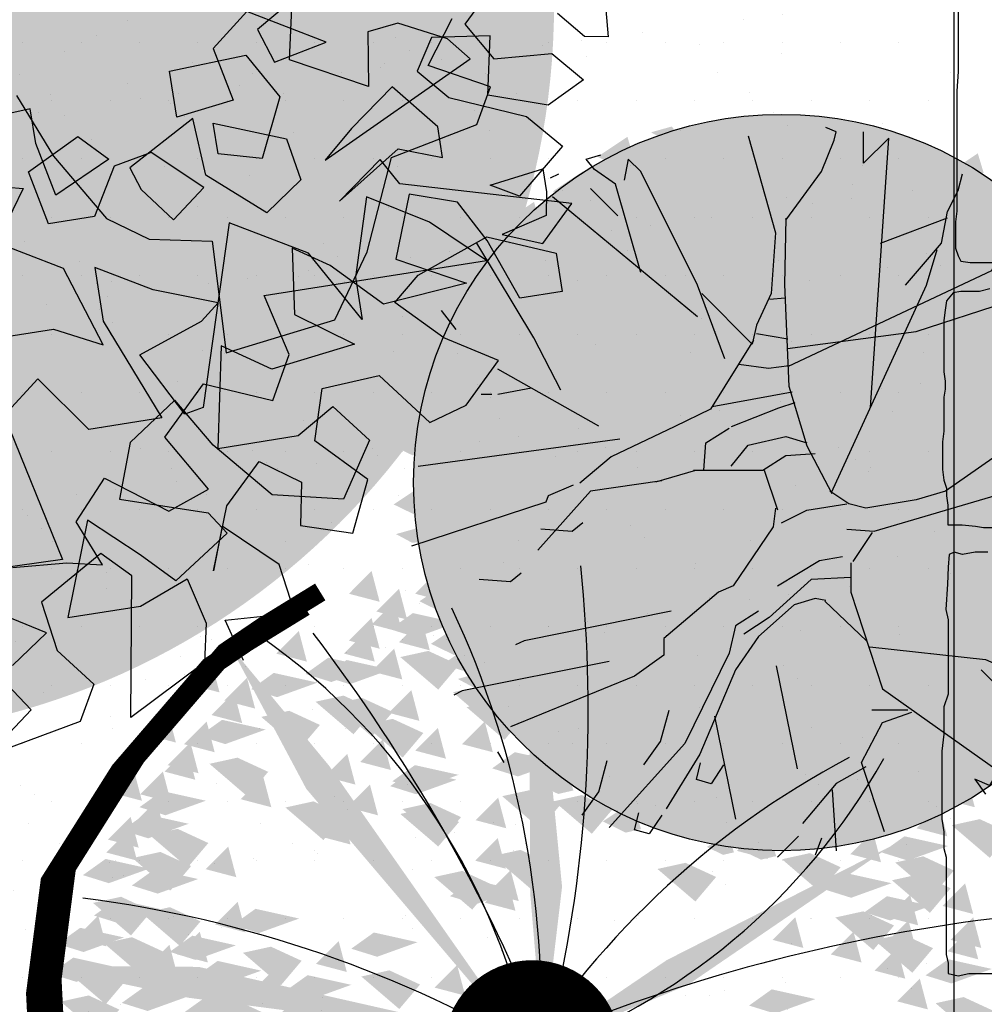
# Model space of a CAD drawing. Units: millimetres. Extents: x 51 to 199, y -99 to 14.
# Drawn here: x 60 to 62, y -74 to -71 of the extents above; entities that cross this region are included whole.
import ezdxf

# ---------------------------------------------------------------- set-up
doc = ezdxf.new("R2010")
doc.units = ezdxf.units.MM
doc.header["$LTSCALE"] = 0.05
doc.layers.get('0').update_dxf_attribs({"lineweight": 15})
for name, color, linetype in [('H_stone', 8, 'Continuous'), ('TREE', 2, 'Continuous'), ('TREES', 81, 'Continuous'), ('TREES1', 128, 'Continuous'), ('TREES2', 50, 'Continuous'), ('TREES3', 85, 'Continuous'), ('YPOMN', 7, 'Continuous')]:
    doc.layers.add(name, color=color, linetype=linetype)
doc.layers.add('S-MARBLE', color=30, linetype='Continuous', lineweight=25)
doc.layers.add('V-GRASS', color=55, linetype='Continuous', lineweight=5)
doc.styles.get("Standard").update_dxf_attribs({"font": 'ARIALUNI.TTF'})

# ---------------------------------------------------------------- blocks, each defined once
blk = doc.blocks.new('TTR19C')
at = {"color": 86, "const_width": 0.0669}
for points in [[(-0.7475, 1.5685), (-0.9442, 1.4478), (-1.0694, 1.3629), (-1.3735, 1.0098), (-1.6104, 0.6343), (-1.6596, 0.2543), (-1.6283, -0.367), (-1.2438, -1.1627), (-1.0828, -1.3281), (-0.6939, -1.565), (0.2585, -1.6767), (0.652, -1.6499), (1.0723, -1.413), (1.3584, -1.1761), (1.5373, -0.7559)], [(-0.8012, 1.5194), (-0.9979, 1.3987), (-1.1231, 1.3137), (-1.4271, 0.9606), (-1.6641, 0.5851), (-1.7133, 0.2052), (-1.682, -0.4162), (-1.2975, -1.2118), (-1.1365, -1.3772), (-0.7475, -1.6142), (0.2049, -1.7259), (0.5983, -1.6991), (1.0186, -1.4622), (1.3048, -1.2253), (1.4836, -0.8051)]]:
    blk.add_lwpolyline(points, dxfattribs=at)
at = {"color": 86, "const_width": 0.301}
blk.add_lwpolyline([(-0.1781, 0.0174, 1), (0.1228, 0.0174, 1)], format="xyb", close=True, dxfattribs=at)
at = {"color": 0}
for centre, radius, start, end in [((-4.3994, 1.1733), 4.5623, 326.3559, 6.0833), ((-3.2187, 0.1482), 3.2222, 327.1227, 25.0685), ((-2.2422, -0.428), 2.2524, 11.0577, 54.64), ((-5.4116, -2.1192), 5.8411, 6.06942, 37.40008), ((2.4371, -1.6174), 2.9681, 117.8898, 179.5622), ((-0.7736, 2.0949), 2.2266, 248.9061, 330.6261), ((-2.0637, -3.489), 4.0502, 35.7288, 82.7698), ((2.2496, -5.3385), 5.8411, 97.01413, 128.34479)]:
    blk.add_arc(centre, radius, start, end, dxfattribs=at)
at = {"color": 86}
for points in [[(0.0097, 0.0243), (-0.0343, 0.5462), (0.074, 0.5673), (-0.0387, 1.7261)], [(0.1275, 1.5352), (0.2045, 1.5901), (0.2154, 1.5077), (0.3528, 1.5571)], [(-0.2625, 1.4858), (-0.1856, 1.5407), (-0.1746, 1.4583), (-0.0373, 1.5077)], [(-0.2283, 1.3913), (-0.1331, 1.4122), (-0.0994, 1.2808), (-0.0289, 1.3641)], [(-0.3311, 1.3224), (-0.2542, 1.3773), (-0.2432, 1.2949), (-0.1058, 1.3443)], [(0.0711, 1.3277), (0.148, 1.3826), (0.159, 1.3003), (0.2964, 1.3497)], [(-0.7976, 1.2902), (-0.7207, 1.3451), (-0.7097, 1.2627), (-0.5724, 1.3122)], [(0.5024, 1.3309), (0.5975, 1.3518), (0.6312, 1.2204), (0.7018, 1.3037)], [(0.6892, 1.3145), (0.7843, 1.3353), (0.818, 1.2039), (0.8885, 1.2873)], [(0.3538, 1.1957), (0.4307, 1.2726), (0.4582, 1.1683)], [(0.4872, 1.2055), (0.5641, 1.2824), (0.5915, 1.178)], [(-0.2968, 1.2279), (-0.2017, 1.2488), (-0.168, 1.1174), (-0.0975, 1.2007)], [(-0.0484, 1.1903), (0.0285, 1.2672), (0.056, 1.1629)], [(0.1053, 1.2333), (0.2005, 1.2542), (0.2342, 1.1228), (0.3047, 1.2061)], [(-0.7634, 1.1958), (-0.6682, 1.2167), (-0.6345, 1.0852), (-0.564, 1.1686)], [(-0.5149, 1.1582), (-0.438, 1.2351), (-0.4105, 1.1307)], [(-0.2502, 1.1772), (-0.1551, 1.1981), (-0.1214, 1.0666), (-0.0509, 1.15)], [(0.2427, 1.1401), (0.3196, 1.195), (0.3306, 1.1126), (0.468, 1.162)], [(0.5641, 1.1011), (0.641, 1.178), (0.6684, 1.0737)], [(-0.2655, 1.0517), (-0.1886, 1.1286), (-0.1611, 1.0243)], [(0.5254, 1.0081), (0.6023, 1.085), (0.6298, 0.9806)], [(0.7166, 1.0728), (0.8118, 1.0937), (0.8455, 0.9623), (0.916, 1.0456)], [(0.2769, 1.0457), (0.3721, 1.0665), (0.4058, 0.9351), (0.4763, 1.0185)], [(0.0121, 0.9524), (0.089, 1.0074), (0.1, 0.925), (0.2374, 0.9744)], [(0.3211, 0.985), (0.4163, 1.0059), (0.4499, 0.8744), (0.5205, 0.9578)], [(-0.5027, 0.9256), (-0.4258, 0.9805), (-0.4148, 0.8982), (-0.2774, 0.9476)], [(0.5134, 0.8861), (0.6085, 0.907), (0.6422, 0.7756), (0.7127, 0.8589)], [(-0.22, 0.7936), (-0.1431, 0.8705), (-0.1156, 0.7662)], [(0.0464, 0.858), (0.1415, 0.8789), (0.1752, 0.7475), (0.2457, 0.8308)], [(0.2948, 0.8204), (0.3717, 0.8973), (0.3992, 0.793)], [(-0.4684, 0.8312), (-0.3733, 0.8521), (-0.3396, 0.7207), (-0.2691, 0.804)], [(-1.4197, 0.7594), (-1.3427, 0.8143), (-1.3318, 0.732), (-1.1944, 0.7814)], [(-1.137, 0.6274), (-1.06, 0.7043), (-1.0326, 0.6)], [(-0.0042, 0.0239), (0.429, 0.3182), (0.5005, 0.2341), (1.1904, 0.7051)], [(-1.3854, 0.665), (-1.2903, 0.6859), (-1.2566, 0.5545), (-1.186, 0.6378)], [(-1.3875, 0.5718), (-1.3106, 0.6267), (-1.2996, 0.5443), (-1.1622, 0.5938)], [(1.1007, 0.4807), (1.1776, 0.5356), (1.1886, 0.4532), (1.326, 0.5026)], [(-1.5193, 0.5127), (-1.4241, 0.5336), (-1.3904, 0.4022), (-1.3199, 0.4855)], [(-1.5162, 0.4699), (-1.4393, 0.5248), (-1.4283, 0.4425), (-1.2909, 0.4919)], [(-1.1048, 0.4398), (-1.0279, 0.5167), (-1.0004, 0.4123)], [(-1.5784, 0.3927), (-1.5015, 0.4696), (-1.474, 0.3653)], [(-1.3533, 0.4774), (-1.2581, 0.4983), (-1.2244, 0.3668), (-1.1539, 0.4502)], [(-1.0443, 0.4378), (-0.9674, 0.4927), (-0.9564, 0.4103), (-0.819, 0.4597)], [(-1.6395, 0.3734), (-1.5626, 0.4283), (-1.5516, 0.346), (-1.4143, 0.3954)], [(-1.2588, 0.3466), (-1.1819, 0.4015), (-1.1709, 0.3192), (-1.0335, 0.3686)], [(-1.2335, 0.3379), (-1.1566, 0.4148), (-1.1291, 0.3105)], [(-0.6421, 0.3573), (-0.5652, 0.4123), (-0.5542, 0.3299), (-0.4169, 0.3793)], [(1.1349, 0.3862), (1.2301, 0.4071), (1.2638, 0.2757), (1.3343, 0.359)], [(1.3834, 0.3486), (1.4603, 0.4255), (1.4878, 0.3212)], [(-1.482, 0.3755), (-1.3868, 0.3964), (-1.3531, 0.265), (-1.2826, 0.3483)], [(-1.3367, 0.2939), (-1.2598, 0.3708), (-1.2323, 0.2664)], [(-0.7616, 0.3058), (-0.6847, 0.3826), (-0.6572, 0.2783)], [(-1.0101, 0.3434), (-0.9149, 0.3642), (-0.8812, 0.2328), (-0.8107, 0.3162)], [(-1.6634, 0.2721), (-1.5865, 0.3271), (-1.5755, 0.2447), (-1.4381, 0.2941)], [(-1.3568, 0.2414), (-1.2799, 0.3183), (-1.2524, 0.214)], [(-1.173, 0.2608), (-1.0961, 0.3158), (-1.0851, 0.2334), (-0.9477, 0.2828)], [(-0.3594, 0.2253), (-0.2825, 0.3022), (-0.255, 0.1979)], [(1.3087, 0.2666), (1.3856, 0.3216), (1.3966, 0.2392), (1.5339, 0.2886)], [(-1.6053, 0.279), (-1.5101, 0.2999), (-1.4764, 0.1685), (-1.4059, 0.2518)], [(-1.2246, 0.2522), (-1.1294, 0.2731), (-1.0957, 0.1417), (-1.0252, 0.225)], [(-0.9761, 0.2146), (-0.8992, 0.2915), (-0.8717, 0.1872)], [(-0.8673, 0.2126), (-0.7904, 0.2675), (-0.7794, 0.1851), (-0.6421, 0.2346)], [(-0.6079, 0.2629), (-0.5127, 0.2838), (-0.479, 0.1524), (-0.4085, 0.2357)], [(-1.4216, 0.1733), (-1.3447, 0.2282), (-1.3338, 0.1458), (-1.1964, 0.1953)], [(-0.8903, 0.1288), (-0.8134, 0.2057), (-0.7859, 0.1014)], [(0.7093, 0.1643), (0.7862, 0.2193), (0.7972, 0.1369), (0.9345, 0.1863)], [(-1.6291, 0.1777), (-1.534, 0.1986), (-1.5003, 0.0672), (-1.4298, 0.1505)], [(-1.1388, 0.1664), (-1.0436, 0.1873), (-1.0099, 0.0559), (-0.9394, 0.1392)], [(1.3429, 0.1722), (1.4381, 0.1931), (1.4717, 0.0617), (1.5423, 0.145)]]:
    blk.add_solid(points, dxfattribs=at)
at = {"color": 62}
for points in [[(0.2125, 1.6558), (0.2894, 1.7327), (0.3169, 1.6283)], [(-0.1776, 1.6064), (-0.1007, 1.6832), (-0.0732, 1.5789)], [(-0.65, 1.5624), (-0.5731, 1.6393), (-0.5456, 1.535)], [(-0.4248, 1.5624), (-0.3479, 1.6393), (-0.3204, 1.535)], [(0.5531, 1.546), (0.63, 1.6228), (0.6575, 1.5185)], [(-0.5566, 1.502), (-0.4797, 1.5789), (-0.4522, 1.4746)], [(0.1081, 1.4691), (0.185, 1.546), (0.2125, 1.4416)], [(-0.5731, 1.4581), (-0.4962, 1.535), (-0.4687, 1.4306)], [(-0.65, 1.4032), (-0.5731, 1.4801), (-0.5456, 1.3757)], [(-0.4797, 1.3977), (-0.4028, 1.4746), (-0.3753, 1.3702)], [(-0.8972, 1.3592), (-0.8203, 1.4361), (-0.7928, 1.3318)], [(-0.6665, 1.3592), (-0.5896, 1.4361), (-0.5621, 1.3318)], [(0.3333, 1.3538), (0.4103, 1.4306), (0.4377, 1.3263)], [(0.5366, 1.3428), (0.6135, 1.4196), (0.641, 1.3153)], [(0.9926, 1.3318), (1.0695, 1.4087), (1.0969, 1.3043)], [(-0.5731, 1.2988), (-0.4962, 1.3757), (-0.4687, 1.2714)], [(0.1466, 1.3153), (0.2235, 1.3922), (0.2509, 1.2879)], [(-1.1939, 1.2549), (-1.117, 1.3318), (-1.0895, 1.2274)], [(0.6739, 1.2439), (0.7509, 1.3208), (0.7783, 1.2165)], [(-1.073, 1.2), (-0.9961, 1.2769), (-0.9686, 1.1725)], [(0.229, 1.167), (0.3059, 1.2439), (0.3333, 1.1396)], [(0.8827, 1.189), (0.9596, 1.2659), (0.9871, 1.1615)], [(-1.117, 1.1506), (-1.0401, 1.2274), (-1.0126, 1.1231)], [(0.0422, 1.1286), (0.1191, 1.2055), (0.1466, 1.1011)], [(-1.3422, 1.0847), (-1.2653, 1.1615), (-1.2378, 1.0572)], [(-0.0787, 1.0902), (-0.0018, 1.167), (0.0257, 1.0627)], [(0.9596, 1.0902), (1.0365, 1.167), (1.064, 1.0627)], [(-1.2104, 1.0517), (-1.1334, 1.1286), (-1.106, 1.0243)], [(0.6575, 1.0407), (0.7344, 1.1176), (0.7618, 1.0133)], [(0.1685, 1.0133), (0.2454, 1.0902), (0.2729, 0.9858)], [(0.4707, 1.0023), (0.5476, 1.0792), (0.5751, 0.9748)], [(-1.2653, 0.9803), (-1.1884, 1.0572), (-1.1609, 0.9529)], [(-0.6116, 0.9913), (-0.5346, 1.0682), (-0.5072, 0.9639)], [(1.2947, 0.9693), (1.3716, 1.0462), (1.3991, 0.9419)], [(-1.2763, 0.9584), (-1.1994, 1.0352), (-1.1719, 0.9309)], [(-1.4576, 0.887), (-1.3807, 0.9639), (-1.3532, 0.8595)], [(-1.3587, 0.8815), (-1.2818, 0.9584), (-1.2543, 0.854)], [(-1.0181, 0.865), (-0.9412, 0.9419), (-0.9137, 0.8376)], [(1.3716, 0.865), (1.4485, 0.9419), (1.476, 0.8376)], [(-0.6555, 0.8376), (-0.5786, 0.9144), (-0.5511, 0.8101)], [(0.6849, 0.7991), (0.7618, 0.876), (0.7893, 0.7717)], [(1.2453, 0.8046), (1.3222, 0.8815), (1.3497, 0.7771)], [(-1.3807, 0.7826), (-1.3037, 0.8595), (-1.2763, 0.7552)], [(1.0805, 0.7881), (1.1574, 0.865), (1.1848, 0.7607)], [(1.2782, 0.7662), (1.3551, 0.843), (1.3826, 0.7387)], [(-1.4686, 0.7277), (-1.3916, 0.8046), (-1.3642, 0.7003)], [(-0.7489, 0.7387), (-0.672, 0.8156), (-0.6445, 0.7112)], [(0.8937, 0.7497), (0.9706, 0.8266), (0.9981, 0.7222)], [(-1.474, 0.6838), (-1.3971, 0.7607), (-1.3697, 0.6563)], [(1.053, 0.6783), (1.1299, 0.7552), (1.1574, 0.6508)], [(-0.2215, 0.6563), (-0.1446, 0.7332), (-0.1171, 0.6289)], [(-0.1776, 0.5465), (-0.1007, 0.6234), (-0.0732, 0.519)], [(-0.1886, 0.5136), (-0.1116, 0.5904), (-0.0842, 0.4861)], [(1.3661, 0.5026), (1.443, 0.5794), (1.4705, 0.4751)], [(1.1794, 0.4641), (1.2563, 0.541), (1.2837, 0.4367)], [(0.7893, 0.3872), (0.8662, 0.4641), (0.8937, 0.3598)], [(1.1739, 0.3763), (1.2508, 0.4531), (1.2782, 0.3488)], [(1.3936, 0.3872), (1.4705, 0.4641), (1.498, 0.3598)], [(0.9871, 0.3378), (1.064, 0.4147), (1.0915, 0.3104)], [(1.1354, 0.2829), (1.2123, 0.3598), (1.2398, 0.2555)], [(-1.7072, 0.2996), (-1.1949, 0.1907), (-1.1604, 0.2956), (-0.0247, 0.0391)], [(1.2123, 0.1786), (1.2892, 0.2555), (1.3167, 0.1511)]]:
    blk.add_solid(points, dxfattribs=at)
at = {"color": 63}
for points in [[(0.365, 1.6275), (0.4602, 1.6484), (0.4939, 1.5169), (0.5644, 1.6003)], [(0.7056, 1.5177), (0.8008, 1.5385), (0.8345, 1.4071), (0.905, 1.4905)], [(0.1618, 1.4408), (0.2569, 1.4616), (0.2906, 1.3302), (0.3612, 1.4136)], [(0.2607, 1.4408), (0.3558, 1.4616), (0.3895, 1.3302), (0.46, 1.4136)], [(-1.0521, 1.3824), (-0.7179, 0.9791), (-0.7948, 0.8999), (-0.0405, 0.0129)], [(-0.4755, 1.3474), (-0.3803, 1.3683), (-0.3466, 1.2369), (-0.2761, 1.3202)], [(0.0574, 1.2541), (0.1526, 1.2749), (0.1862, 1.1435), (0.2568, 1.2269)], [(-0.7007, 1.1882), (-0.6055, 1.209), (-0.5719, 1.0776), (-0.5013, 1.161)], [(1.0353, 1.1607), (1.1304, 1.1816), (1.1641, 1.0502), (1.2346, 1.1335)], [(-0.9479, 1.1442), (-0.8528, 1.1651), (-0.8191, 1.0337), (-0.7485, 1.117)], [(-0.5963, 1.1168), (-0.5012, 1.1376), (-0.4675, 1.0062), (-0.397, 1.0896)], [(0.4859, 1.1278), (0.5811, 1.1486), (0.6147, 1.0172), (0.6853, 1.1006)], [(-0.4248, 1.0298), (-0.3479, 1.1066), (-0.3204, 1.0023)], [(1.1122, 1.0619), (1.2073, 1.0827), (1.241, 0.9513), (1.3115, 1.0347)], [(-1.1237, 0.985), (-1.0286, 1.0059), (-0.9949, 0.8744), (-0.9243, 0.9578)], [(-0.7324, 0.9419), (-0.6555, 1.0188), (-0.628, 0.9144)], [(-0.1294, 0.8751), (-0.0342, 0.896), (-0.0005, 0.7646), (0.07, 0.8479)], [(0.9089, 0.8751), (1.0041, 0.896), (1.0377, 0.7646), (1.1083, 0.8479)], [(-0.8655, 0.8367), (-0.7704, 0.8576), (-0.7367, 0.7262), (-0.6661, 0.8095)], [(0.4981, 0.7607), (0.5751, 0.8376), (0.6025, 0.7332)], [(-0.4755, 0.8147), (-0.3803, 0.8356), (-0.3466, 0.7042), (-0.2761, 0.7875)], [(1.3978, 0.7763), (1.493, 0.7972), (1.5267, 0.6658), (1.5972, 0.7491)], [(-1.327, 0.7433), (-1.2318, 0.7642), (-1.1981, 0.6328), (-1.1276, 0.7161)], [(0.6684, 0.6893), (0.7454, 0.7662), (0.7728, 0.6618)], [(-0.1624, 0.672), (-0.0672, 0.6928), (-0.0335, 0.5614), (0.037, 0.6448)], [(0.821, 0.661), (0.9162, 0.6819), (0.9498, 0.5504), (1.0204, 0.6338)], [(1.2056, 0.65), (1.3007, 0.6709), (1.3344, 0.5395), (1.4049, 0.6228)], [(0.398, 0.628), (0.4932, 0.6489), (0.5268, 0.5175), (0.5974, 0.6008)], [(-0.3601, 0.6006), (-0.2649, 0.6214), (-0.2313, 0.49), (-0.1607, 0.5734)], [(1.1946, 0.5896), (1.2897, 0.6105), (1.3234, 0.479), (1.394, 0.5624)], [(1.0023, 0.4633), (1.0975, 0.4842), (1.1311, 0.3527), (1.2017, 0.4361)]]:
    blk.add_solid(points, dxfattribs=at)
at = {"color": 61}
for points in [[(-0.5097, 1.4418), (-0.4328, 1.4967), (-0.4218, 1.4144), (-0.2845, 1.4638)], [(0.4681, 1.4254), (0.5451, 1.4803), (0.556, 1.3979), (0.6934, 1.4473)], [(0.0232, 1.3485), (0.1001, 1.4034), (0.1111, 1.321), (0.2484, 1.3704)], [(-0.735, 1.2826), (-0.658, 1.3375), (-0.6471, 1.2551), (-0.5097, 1.3045)], [(-0.9822, 1.2386), (-0.9053, 1.2936), (-0.8943, 1.2112), (-0.7569, 1.2606)], [(0.4517, 1.2222), (0.5286, 1.2771), (0.5396, 1.1947), (0.6769, 1.2441)], [(-1.158, 1.0794), (-1.081, 1.1343), (-1.0701, 1.0519), (-0.9327, 1.1014)], [(-0.1636, 0.9696), (-0.0867, 1.0245), (-0.0757, 0.9421), (0.0616, 0.9915)], [(0.4791, 0.9805), (0.556, 1.0355), (0.567, 0.9531), (0.7044, 1.0025)], [(0.8747, 0.9696), (0.9516, 1.0245), (0.9626, 0.9421), (1.0999, 0.9915)], [(-0.5097, 0.9092), (-0.4328, 0.9641), (-0.4218, 0.8817), (-0.2845, 0.9311)], [(-1.3612, 0.8378), (-1.2843, 0.8927), (-1.2733, 0.8103), (-1.136, 0.8597)], [(1.1603, 0.684), (1.2372, 0.7389), (1.2482, 0.6565), (1.3856, 0.706)], [(-1.5535, 0.6071), (-1.4766, 0.662), (-1.4656, 0.5797), (-1.3283, 0.6291)], [(0.9681, 0.5577), (1.045, 0.6126), (1.056, 0.5302), (1.1933, 0.5797)], [(-0.3065, 0.5357), (-0.2295, 0.5906), (-0.2186, 0.5083), (-0.0812, 0.5577)], [(-1.2184, 0.1348), (-1.1415, 0.1898), (-1.1305, 0.1074), (-0.9931, 0.1568)]]:
    blk.add_solid(points, dxfattribs=at)
blk = doc.blocks.new('LCSHDP12')
at = {"color": 0}
for points in [[(0.20507, -0.44687), (0.19751, -0.41918), (0.24286, -0.4217), (0.23782, -0.38897), (0.20507, -0.35876), (0.195, -0.38645), (0.21011, -0.34617), (0.2353, -0.321), (0.26049, -0.33862), (0.25546, -0.36631), (0.28821, -0.37638), (0.30332, -0.34366), (0.27309, -0.31345), (0.28317, -0.28072), (0.32096, -0.2782), (0.34867, -0.31345), (0.37386, -0.30589), (0.39905, -0.28072), (0.3663, -0.26058), (0.33859, -0.23288), (0.35623, -0.21778), (0.40409, -0.20016), (0.44692, -0.21778), (0.44692, -0.24295), (0.41921, -0.24295), (0.40409, -0.20267), (0.38898, -0.17498), (0.35874, -0.16491), (0.34363, -0.20519), (0.38646, -0.22785), (0.33103, -0.23288), (0.3008, -0.20267), (0.27813, -0.18757), (0.27309, -0.23037), (0.30836, -0.25554), (0.25294, -0.26309), (0.22271, -0.24295), (0.21011, -0.30841), (0.26301, -0.30841), (0.28821, -0.2933), (0.30836, -0.31848), (0.28569, -0.35373), (0.24034, -0.34366), (0.20759, -0.30589), (0.18744, -0.27316), (0.15469, -0.29582), (0.14209, -0.33107), (0.19751, -0.34869), (0.20759, -0.3638), (0.1698, -0.38897), (0.14965, -0.36883), (0.11942, -0.34114), (0.09675, -0.40156), (0.14461, -0.40156), (0.17736, -0.38897), (0.18492, -0.41918), (0.17988, -0.44436), (0.12698, -0.47205), (0.14209, -0.38142), (0.12446, -0.3638), (0.08163, -0.38897), (0.08667, -0.4217), (0.10682, -0.44687), (0.09423, -0.46953), (0.03125, -0.48212), (0.064, -0.45694), (0.04132, -0.42422)], [(0.05644, -0.42673), (0.08163, -0.40911), (0.04384, -0.38645)], [(0.06652, -0.3638), (0.10178, -0.36631), (0.12446, -0.37135), (0.11186, -0.34114), (0.13453, -0.31596), (0.17232, -0.34366), (0.20003, -0.33359), (0.17736, -0.29582), (0.20759, -0.26561), (0.25042, -0.28323), (0.26553, -0.25554), (0.25546, -0.21526), (0.40157, -0.21526), (0.36882, -0.18505), (0.33103, -0.16239), (0.31592, -0.21274), (0.31592, -0.24044), (0.28821, -0.1926), (0.24034, -0.16491), (0.20507, -0.28072), (0.19248, -0.28323), (0.1698, -0.24044), (0.21263, -0.22533), (0.22523, -0.21526), (0.18492, -0.20016), (0.14965, -0.18002), (0.14965, -0.21526), (0.17736, -0.28323), (0.1295, -0.28323), (0.10178, -0.24547), (0.07659, -0.26561), (0.09927, -0.3638), (-0.04685, -0.36128)], [(0.07911, -0.21526), (0.1169, -0.21526), (0.14713, -0.23037), (0.1295, -0.1775), (0.08163, -0.1498)], [(0.50486, -0.0491), (0.50234, -0.08435), (0.48722, -0.08183), (0.47211, -0.06421)], [(0.4318, -0.04155), (0.41165, -0.06169), (0.42676, -0.08687), (0.46455, -0.08938), (0.48219, -0.10952), (0.45699, -0.12211), (0.41921, -0.10952), (0.42676, -0.07176), (0.38898, -0.06673), (0.37638, -0.08687), (0.39401, -0.10701), (0.44188, -0.12715), (0.46203, -0.1498), (0.42928, -0.1775), (0.41165, -0.16743), (0.44692, -0.16239), (0.44692, -0.1775), (0.4444, -0.1926), (0.41417, -0.20016), (0.43936, -0.21023), (0.46203, -0.18757), (0.35371, -0.15736), (0.34363, -0.13973), (0.3134, -0.16239), (0.35623, -0.1347), (0.38394, -0.14477), (0.38394, -0.12463), (0.35874, -0.09442), (0.32851, -0.11708), (0.30836, -0.1347), (0.41165, -0.08435), (0.39905, -0.06924), (0.36882, -0.05414), (0.34867, -0.05666), (0.34363, -0.0919), (0.29576, -0.06673), (0.30332, -0.02896), (0.27813, -0.04407), (0.28569, -0.06673), (0.32096, -0.05917), (0.27309, -0.03148), (0.2479, -0.05162), (0.25546, -0.08687), (0.21767, -0.0919), (0.21767, -0.06169), (0.26805, -0.05917), (0.28569, -0.08938), (0.26805, -0.12715), (0.24034, -0.11959), (0.24034, -0.09945), (0.28569, -0.11708), (0.29073, -0.14477), (0.26553, -0.16239), (0.23026, -0.13218), (0.22775, -0.09442), (0.1824, -0.11959), (0.18744, -0.1347), (0.20507, -0.15736), (0.22775, -0.13973), (0.19751, -0.11204), (0.17232, -0.11708), (0.15469, -0.14729), (0.12446, -0.14729), (0.1169, -0.11204), (0.15217, -0.09442), (0.1698, -0.11204), (0.13201, -0.12966), (0.12446, -0.09442), (0.12446, -0.07176), (0.08163, -0.07428)], [(0.09171, -0.11708), (0.11186, -0.12211), (0.09423, -0.14729)], [(0.1169, -0.06169), (0.13453, -0.10449), (0.16225, -0.1498), (0.18744, -0.16743), (0.22775, -0.17498), (0.22523, -0.24799), (0.29828, -0.23792), (0.32599, -0.19764), (0.35119, -0.13973), (0.40913, -0.12715), (0.42172, -0.10449), (0.38394, -0.08435), (0.40409, -0.05666)]]:
    blk.add_lwpolyline(points, dxfattribs=at)
at = {"color": 0, "flags": 1}
for tag, p in [('ITEM', (0.08904, 0.01159)), ('SIZE', (0.08372, -0.03638))]:
    blk.add_attdef(tag, p, '', height=0.02, dxfattribs=at)
blk = doc.blocks.new('TREE2')
at = {"layer": 'TREES2'}
h = blk.add_hatch(dxfattribs=at)
h.set_pattern_fill('DOTS', color=256, scale=5.5, angle=90, style=0)
h.set_pattern_definition([(90, (-9709.5625, 10798.5625), (-0.34375, 0.171875), [0, -0.34375])])
edge = h.paths.add_edge_path()
edge.add_line((3.7986, 0.1203), (3.6279, 0.0216))
edge.add_line((3.6279, 0.0216), (3.5115, 0.1722))
edge.add_line((3.5115, 0.1722), (3.4633, 0.2072))
edge.add_line((3.4633, 0.2072), (3.277, -0.0997))
edge.add_line((3.277, -0.0997), (3.0073, -0.0145))
edge.add_line((3.0073, -0.0145), (2.8439, -0.0617))
edge.add_line((2.8439, -0.0617), (2.8485, -0.3598))
edge.add_line((2.8485, -0.3598), (2.4197, -0.2144))
edge.add_line((2.4197, -0.2144), (2.3417, -0.0126))
edge.add_line((2.3417, -0.0126), (2.186, 0.0473))
edge.add_line((2.186, 0.0473), (2.0041, -0.1523))
edge.add_line((2.0041, -0.1523), (1.7674, -0.2752))
edge.add_line((1.7674, -0.2752), (1.8936, -0.5326))
edge.add_line((1.8936, -0.5326), (1.6668, -0.7179))
edge.add_line((1.6668, -0.7179), (1.4651, -0.7926))
edge.add_line((1.4651, -0.7926), (1.4376, -0.7543))
edge.add_line((1.4376, -0.7543), (1.2687, -0.6317))
edge.add_line((1.2687, -0.6317), (1.1361, -0.7381))
edge.add_line((1.1361, -0.7381), (1.0098, -0.4807))
edge.add_line((1.0098, -0.4807), (0.6161, -0.287))
edge.add_line((0.6161, -0.287), (0.2412, -0.3465))
edge.add_line((0.2412, -0.3465), (0.0042, -0.064))
edge.add_line((0.0042, -0.064), (-0.1866, -0.0729))
edge.add_line((-0.1866, -0.0729), (0.099, -0.3257))
edge.add_line((0.099, -0.3257), (0.0143, -0.5319))
edge.add_line((0.0143, -0.5319), (-0.0512, -0.9264))
edge.add_line((-0.0512, -0.9264), (-0.0321, -1.1337))
edge.add_line((-0.0321, -1.1337), (0.0613, -1.477))
edge.add_line((0.0613, -1.477), (-0.0881, -1.6365))
edge.add_line((-0.0881, -1.6365), (0.0765, -1.8664))
edge.add_line((0.0765, -1.8664), (0.3097, -1.8208))
edge.add_line((0.3097, -1.8208), (0.2834, -2.2426))
edge.add_line((0.2834, -2.2426), (0.1184, -2.2652))
edge.add_line((0.1184, -2.2652), (-0.4054, -2.7325))
edge.add_line((-0.4054, -2.7325), (-0.6683, -3.0943))
edge.add_line((-0.6683, -3.0943), (-0.9752, -3.3136))
edge.add_line((-0.9752, -3.3136), (-1.4182, -3.2132))
edge.add_line((-1.4182, -3.2132), (-1.8788, -3.1369))
edge.add_line((-1.8788, -3.1369), (-2.2635, -3.3894))
edge.add_arc((-0.1866, 0.0135), 3.9866, 1.5347, 238.6028, ccw=False)
at = {"layer": 'TREES3'}
h = blk.add_hatch(color=85, dxfattribs=at)
edge = h.paths.add_edge_path()
edge.add_arc((-0.1095, -0.0278), 3.9866, 90, 450)
at = {"layer": 'TREES1', "xscale": 8.371883520000004, "yscale": 8.371883520000004, "zscale": 8.371883520000004, "rotation": 9.01241430605567}
blk.add_blockref('LCSHDP12', (-0.0929, -0.1645), dxfattribs=at)

msp = doc.modelspace()

# ---------------------------------------------------------------- hatches: boundary and pattern name
at = {"layer": 'S-MARBLE'}
h = msp.add_hatch(dxfattribs=at)
h.set_pattern_fill('DOTS', color=0, scale=0.1, style=0)
h.set_pattern_definition([(0, (60.42706, -75.2105), (0.079375, 0.15875), [0, -0.15875])])
h.paths.add_polyline_path([(58.5491, -80.6954), (62.4032, -80.6954), (62.4032, -70.7559), (58.5491, -70.7559)], flags=17)
at = {"layer": 'TREE'}
h = msp.add_hatch(color=102, dxfattribs=at)
edge = h.paths.add_edge_path()
edge.add_arc((61.9338, -72.7553), 1, 0, 360)
at = {"layer": 'V-GRASS'}
h = msp.add_hatch(dxfattribs=at)
h.set_pattern_fill('AR-SAND', color=256, scale=0.008, style=0)
h.set_pattern_definition([(37.5, (83.7075, -19.16276), (-0.0128003, 0.3915306), [0, -0.308864, 0, -0.34544, 0, -0.3302]), (7.5, (83.7075, -19.16276), (0.3596186, 0.57346), [0, -0.166624, 0, -0.278384, 0, -0.10668]), (327.5, (83.45757, -19.16276), (0.6327939, 0.0011497), [0, -0.1016, 0, -0.36576, 0, -0.47752]), (317.5, (83.4576, -19.16276), (0.610845, 0.1783435), [0, -0.0508, 0, -0.239776, 0, -0.27432])])
h.paths.add_polyline_path([(62.4032, -70.7559), (58.5491, -70.7559), (58.5491, -80.6954), (62.4032, -80.6954)])

# ---------------------------------------------------------------- linework, layer by layer
at = {"layer": 'H_stone'}
for points in [[(62.4141, -71.4776), (62.4141, -71.6387), (62.4105, -71.6925), (62.4105, -72.0183), (62.4069, -72.0469), (62.4069, -72.1185), (62.4141, -72.14), (62.4209, -72.1537), (62.4463, -72.1579), (62.5143, -72.1579)], [(62.5, -72.2295), (62.4714, -72.2367), (62.4213, -72.2367), (62.3998, -72.2403), (62.3819, -72.2618), (62.3783, -72.2868), (62.3747, -72.3155), (62.3747, -72.4551), (62.3783, -72.4802), (62.3783, -72.5017), (62.3747, -72.5231), (62.3747, -72.6162), (62.3711, -72.6449), (62.3711, -72.7201), (62.3747, -72.7487), (62.3819, -72.7702), (62.3819, -72.7917), (62.3855, -72.8167), (62.3855, -72.8704), (62.4248, -72.8704), (62.4606, -72.874), (62.4821, -72.8776), (62.5107, -72.8776)], [(62.4943, -72.9447), (62.4599, -72.9447), (62.4254, -72.9505), (62.4024, -72.9447), (62.3892, -72.9505), (62.3866, -72.985), (62.3849, -73.031), (62.3798, -73.1), (62.3866, -73.1287), (62.3866, -73.33), (62.3751, -73.3645), (62.3751, -73.4392), (62.3694, -73.4852), (62.3694, -73.6692), (62.3751, -73.7037), (62.3751, -73.7497), (62.3809, -73.7727), (62.3809, -74.0373), (62.3866, -74.0603), (62.3866, -74.089), (62.4139, -74.0948), (62.4426, -74.089), (62.5691, -74.089)]]:
    msp.add_lwpolyline(points, dxfattribs=at)
at = {"layer": 'S-MARBLE', "color": 0, "flags": 128}
msp.add_lwpolyline([(62.4032, -70.7559), (58.5491, -70.7559), (58.5491, -69.9703), (59.6561, -69.9703), (59.6561, -67.4954), (65.23, -67.4954), (65.23, -69.8668), (71.9175, -69.8668), (71.9175, -67.9954), (81.6491, -67.9954), (81.6491, -80.6954), (62.4032, -80.6954), (62.4032, -70.7559)], close=True, dxfattribs=at)
at = {"layer": 'S-MARBLE', "color": 0}
msp.add_lwpolyline([(62.4032, -70.7559), (58.5491, -70.7559), (58.5491, -80.6954), (62.4032, -80.6954)], close=True, dxfattribs=at)
at = {"layer": 'TREE', "color": 108}
for points in [[(61.9454, -72.0424), (62.0425, -71.911), (62.0768, -71.8254), (62.0825, -71.8025), (62.0539, -71.7911)], [(62.1758, -72.5516), (62.2252, -71.8197), (62.1567, -71.8882), (62.1567, -71.8025)], [(61.8426, -71.814), (61.9169, -72.0767), (61.9054, -72.2423), (61.8655, -72.3279), (61.8541, -72.3793), (61.717, -72.2423)], [(61.5514, -72.1852), (61.4829, -71.9453), (61.4258, -71.9053), (61.4029, -71.8768), (61.4429, -71.8654)], [(61.7798, -72.4193), (61.7056, -72.2194), (61.5514, -71.911), (61.5171, -71.8768), (61.5057, -71.9339)], [(61.3058, -71.9282), (61.3287, -71.9168)], [(62.2709, -72.2194), (62.368, -72.1052), (62.3851, -72.0195), (62.4137, -71.9624), (62.4251, -71.9168)], [(61.4886, -72.031), (61.4143, -71.9567)], [(61.7056, -72.3051), (61.3116, -71.9796)], [(62.0716, -72.7862), (62.003, -72.6566), (61.9546, -72.4947), (61.9425, -72.2176), (61.9465, -72.0376)], [(61.9522, -72.4396), (62.505, -72.1794), (62.5507, -72.1052), (62.5564, -72.0195)], [(62.2024, -72.1052), (62.3851, -72.0367)], [(61.9501, -72.3916), (62.2995, -72.345), (62.545, -72.2651), (62.5793, -72.2308), (62.5793, -72.1852), (62.6193, -72.0938), (62.6307, -72.1966), (62.6078, -72.208)], [(61.2602, -72.3622), (61.106, -72.1052)], [(62.0698, -72.7828), (62.328, -72.2194), (62.3566, -72.1223)], [(61.9022, -72.2572), (61.9425, -72.2536)], [(61.0089, -72.2879), (61.0489, -72.3393)], [(61.3344, -72.5049), (61.2602, -72.3622)], [(61.8659, -72.3507), (61.9506, -72.3652)], [(61.8578, -72.3687), (61.7409, -72.5558), (61.644, -72.6027), (61.4706, -72.6855), (61.3859, -72.7574)], [(61.8174, -72.4335), (61.8981, -72.4443), (61.9546, -72.4371)], [(61.4372, -72.602), (61.1631, -72.4478)], [(61.146, -72.5164), (61.1174, -72.5164)], [(61.2545, -72.4992), (61.1631, -72.5164)], [(61.7449, -72.5486), (61.9627, -72.5091)], [(61.7973, -72.6027), (61.9263, -72.5523), (61.9708, -72.5379)], [(62.8762, -72.562), (62.5679, -72.6477), (62.3794, -72.779), (62.2995, -72.8019), (62.1624, -72.8247), (62.1167, -72.8133), (62.0653, -72.779)], [(61.7227, -72.7219), (61.7284, -72.6477), (61.7912, -72.6077)], [(61.7969, -72.7105), (61.8426, -72.6534), (61.9454, -72.6306), (62.0025, -72.6477)], [(60.9461, -72.7105), (61.4943, -72.6363)], [(61.6942, -72.7219), (61.8826, -72.7219), (61.9454, -72.682), (62.0254, -72.6763)], [(62.111, -72.8818), (62.1853, -72.8875), (62.5336, -72.7848), (62.7449, -72.7676), (62.8819, -72.7391), (62.9276, -72.7105)], [(61.5917, -72.7538), (61.7005, -72.7214)], [(61.8861, -72.7214), (61.9223, -72.8294)], [(60.929, -72.9275), (61.2944, -72.8076), (61.3001, -72.7905), (61.3687, -72.7619)], [(61.6085, -72.7505), (61.4143, -72.779), (61.2716, -72.9389)], [(61.934, -72.8647), (62.0025, -72.8304), (62.111, -72.8133)], [(61.9169, -72.8247), (61.9112, -72.8761), (61.8027, -73.036), (61.7627, -73.0531), (61.6142, -73.1788), (61.6142, -73.2245), (61.5343, -73.2816), (61.1973, -73.4186)], [(61.3938, -72.8652), (61.3652, -72.8881), (61.2796, -72.8823)], [(62.1281, -72.9697), (62.1805, -72.8906)], [(61.9226, -73.036), (62.0368, -72.9675), (62.0996, -72.9561)], [(62.1224, -72.9732), (62.1224, -73.0531), (62.2081, -73.3158), (62.5222, -73.5385), (62.4993, -73.5785), (62.4594, -73.5614), (62.4879, -73.6013)], [(61.2259, -73.0017), (61.1973, -73.0246), (61.1117, -73.0189)], [(62.1224, -73.0132), (62.0139, -73.0189), (61.8997, -73.1217), (61.8312, -73.1674)], [(62.0539, -73.076), (62.0254, -73.0703), (61.9683, -73.0874), (61.8712, -73.1731), (61.8084, -73.2644), (61.7113, -73.4928), (61.6199, -73.6413)], [(62.0514, -73.0777), (62.1644, -73.1857)], [(61.6336, -73.105), (61.2339, -73.185), (61.2111, -73.1964)], [(61.8712, -73.1045), (61.8084, -73.1445), (61.7912, -73.2187), (61.6713, -73.4643), (61.4657, -73.6927)], [(62.1738, -73.2016), (62.4879, -73.2359), (62.5793, -73.2759)], [(61.4657, -73.2416), (61.066, -73.3215), (61.0432, -73.333)], [(61.9192, -73.2535), (61.9763, -73.5333)], [(62.4765, -73.2644), (62.6478, -73.4357)], [(61.5594, -73.5219), (61.6051, -73.4591), (61.6279, -73.3734)], [(62.2138, -73.7041), (62.151, -73.5157), (62.2081, -73.4072), (62.288, -73.3786)], [(62.1795, -73.3729), (62.2766, -73.3729)], [(61.7513, -73.3901), (61.8084, -73.6699)], [(61.1802, -73.5157), (61.1631, -73.4871)], [(61.3915, -73.6585), (61.4372, -73.5956), (61.46, -73.51)], [(61.7764, -73.5219), (61.7421, -73.5733), (61.7022, -73.5619), (61.7136, -73.5162)], [(62.1624, -73.5271), (62.0825, -73.5728), (61.9911, -73.6813)], [(62.071, -73.5899), (62.0825, -73.7555)], [(61.6085, -73.6585), (61.5742, -73.7098), (61.5343, -73.6984), (61.5457, -73.6527)], [(61.9797, -73.7156), (61.9226, -73.7727)], [(62.0425, -73.7213), (62.0254, -73.767)]]:
    msp.add_lwpolyline(points, dxfattribs=at)
msp.add_circle((61.9338, -72.7553), 1, dxfattribs=at)
for points in [[(61.5788, -71.8042), (61.6354, -71.7884), (61.6229, -71.828), (61.6637, -71.8235)], [(61.7415, -71.8147), (61.7981, -71.7989), (61.7856, -71.8385), (61.8264, -71.834)], [(61.9848, -71.8322), (62.0426, -71.7937), (62.029, -71.8537), (62.0584, -71.8469)], [(62.0691, -71.8557), (62.1504, -71.8015), (62.1312, -71.8859), (62.1727, -71.8764)], [(61.4336, -71.8705), (61.5149, -71.8163), (61.4957, -71.9008), (61.5372, -71.8912)], [(61.5957, -71.8869), (61.6534, -71.8484), (61.6398, -71.9084), (61.6693, -71.9016)], [(61.8359, -71.8672), (61.8925, -71.8513), (61.8801, -71.8909), (61.9208, -71.8864)], [(61.5176, -71.915), (61.5989, -71.8608), (61.5798, -71.9453), (61.6213, -71.9357)], [(62.0668, -71.8882), (62.1234, -71.8723), (62.111, -71.9119), (62.1517, -71.9074)], [(62.2001, -71.9348), (62.2814, -71.8806), (62.2623, -71.965), (62.3038, -71.9555)], [(62.4094, -71.8997), (62.4671, -71.8613), (62.4535, -71.9212), (62.483, -71.9144)], [(61.9527, -71.9351), (62.0104, -71.8966), (61.9968, -71.9566), (62.0263, -71.9498)], [(62.3418, -71.9287), (62.3996, -71.8902), (62.386, -71.9502), (62.4154, -71.9434)], [(61.3124, -71.9644), (61.3937, -71.9102), (61.3746, -71.9947), (61.416, -71.9851)], [(61.6312, -71.9301), (61.6878, -71.9143), (61.6754, -71.9539), (61.7161, -71.9494)], [(61.8989, -71.9301), (61.9555, -71.9143), (61.943, -71.9539), (61.9838, -71.9494)], [(61.4682, -72.004), (61.5495, -71.9498), (61.5304, -72.0343), (61.5718, -72.0247)], [(61.626, -71.9721), (61.6826, -71.9562), (61.6701, -71.9959), (61.7109, -71.9913)], [(62.1088, -71.9564), (62.1654, -71.9405), (62.1529, -71.9801), (62.1937, -71.9756)], [(61.8569, -71.9878), (61.9135, -71.972), (61.9011, -72.0116), (61.9418, -72.0071)], [(61.9671, -71.9826), (62.0237, -71.9667), (62.0113, -72.0063), (62.052, -72.0018)], [(62.0963, -72.0188), (62.1776, -71.9646), (62.1584, -72.0491), (62.1999, -72.0395)], [(62.303, -71.9878), (62.3596, -71.972), (62.3471, -72.0116), (62.3879, -72.0071)], [(62.4326, -72.0435), (62.5139, -71.9893), (62.4948, -72.0738), (62.5362, -72.0642)], [(61.2033, -72.0315), (61.261, -71.9931), (61.2475, -72.053), (61.2769, -72.0463)], [(61.3287, -72.0315), (61.3865, -71.9931), (61.3729, -72.053), (61.4023, -72.0463)], [(61.13, -72.0802), (61.1877, -72.0417), (61.1741, -72.1017), (61.2036, -72.0949)], [(61.4039, -72.0757), (61.4852, -72.0215), (61.4661, -72.1059), (61.5075, -72.0964)], [(61.5127, -72.0905), (61.594, -72.0363), (61.5749, -72.1208), (61.6163, -72.1112)], [(62.1508, -72.0455), (62.2074, -72.0297), (62.1949, -72.0693), (62.2357, -72.0648)], [(62.2452, -72.0403), (62.3018, -72.0244), (62.2894, -72.064), (62.3302, -72.0595)], [(61.274, -72.0843), (61.3306, -72.0685), (61.3182, -72.1081), (61.3589, -72.1035)], [(61.8674, -72.0823), (61.924, -72.0664), (61.9115, -72.106), (61.9523, -72.1015)], [(61.5732, -72.1183), (61.6309, -72.0799), (61.6173, -72.1398), (61.6468, -72.1331)], [(62.0668, -72.1032), (62.1234, -72.0874), (62.111, -72.127), (62.1517, -72.1225)], [(61.8622, -72.1347), (61.9188, -72.1189), (61.9063, -72.1585), (61.9471, -72.1539)], [(62.3312, -72.1622), (62.4125, -72.108), (62.3934, -72.1925), (62.4348, -72.1829)], [(62.4342, -72.119), (62.4908, -72.1031), (62.4783, -72.1427), (62.5191, -72.1382)], [(61.164, -72.182), (61.2453, -72.1278), (61.2262, -72.2122), (61.2676, -72.2027)], [(62.1655, -72.1844), (62.2468, -72.1302), (62.2277, -72.2147), (62.2691, -72.2051)], [(62.2595, -72.1894), (62.3408, -72.1352), (62.3217, -72.2196), (62.3631, -72.2101)], [(61.0132, -72.224), (61.0945, -72.1698), (61.0754, -72.2543), (61.1168, -72.2447)], [(61.6053, -72.2019), (61.6631, -72.1635), (61.6495, -72.2234), (61.6789, -72.2167)], [(61.1197, -72.2341), (61.1774, -72.1956), (61.1638, -72.2556), (61.1933, -72.2488)], [(61.6568, -72.2598), (61.7145, -72.2213), (61.7009, -72.2813), (61.7304, -72.2745)], [(61.8412, -72.2711), (61.8978, -72.2553), (61.8853, -72.2949), (61.9261, -72.2903)], [(62.2807, -72.292), (62.3385, -72.2535), (62.3249, -72.3135), (62.3543, -72.3067)], [(61.0071, -72.3177), (61.0649, -72.2792), (61.0513, -72.3392), (61.0807, -72.3324)], [(61.1904, -72.2868), (61.247, -72.271), (61.2346, -72.3106), (61.2753, -72.3061)], [(62.3732, -72.3352), (62.4545, -72.281), (62.4354, -72.3655), (62.4768, -72.3559)], [(61.0874, -72.35), (61.1687, -72.2959), (61.1495, -72.3803), (61.191, -72.3708)], [(62.2085, -72.3236), (62.2651, -72.3077), (62.2527, -72.3473), (62.2934, -72.3428)], [(62.2138, -72.3183), (62.2704, -72.3025), (62.2579, -72.3421), (62.2987, -72.3376)], [(62.461, -72.3487), (62.5423, -72.2945), (62.5232, -72.3789), (62.5646, -72.3694)], [(60.9396, -72.3916), (60.9973, -72.3531), (60.9837, -72.4131), (61.0132, -72.4063)], [(62.1823, -72.355), (62.2389, -72.3392), (62.2264, -72.3788), (62.2672, -72.3743)], [(60.9943, -72.4559), (61.052, -72.4174), (61.0384, -72.4774), (61.0678, -72.4706)], [(61.0972, -72.4624), (61.1549, -72.4239), (61.1413, -72.4839), (61.1708, -72.4771)], [(60.9175, -72.4757), (60.9741, -72.4598), (60.9617, -72.4995), (61.0024, -72.4949)], [(61.0376, -72.5151), (61.119, -72.4609), (61.0998, -72.5454), (61.1413, -72.5358)], [(61.1075, -72.4962), (61.1652, -72.4577), (61.1516, -72.5177), (61.1811, -72.5109)], [(61.0232, -72.517), (61.0809, -72.4785), (61.0674, -72.5385), (61.0968, -72.5317)], [(61.1904, -72.5019), (61.247, -72.4861), (61.2346, -72.5257), (61.2753, -72.5212)], [(60.9071, -72.5826), (60.9863, -72.5011), (61.0859, -72.6052)], [(61.0697, -72.5334), (61.1263, -72.5176), (61.1139, -72.5572), (61.1546, -72.5526)], [(61.2219, -72.5596), (61.2785, -72.5438), (61.2661, -72.5834), (61.3068, -72.5789)], [(60.8698, -72.6516), (60.9511, -72.5974), (60.9319, -72.6819), (60.9734, -72.6723)], [(60.9396, -72.6327), (60.9973, -72.5943), (60.9837, -72.6542), (61.0132, -72.6475)], [(61.0475, -72.6782), (61.1288, -72.624), (61.1097, -72.7085), (61.1512, -72.6989)], [(61.1075, -72.6537), (61.1652, -72.6153), (61.1516, -72.6752), (61.1811, -72.6685)], [(61.0168, -72.6778), (61.0745, -72.6393), (61.0609, -72.6993), (61.0904, -72.6925)], [(61.2167, -72.6488), (61.2733, -72.633), (61.2608, -72.6726), (61.3016, -72.668)], [(61.2376, -72.7011), (61.2942, -72.6853), (61.2818, -72.7249), (61.3225, -72.7204)], [(61.0136, -72.7324), (61.0713, -72.6939), (61.0577, -72.7539), (61.0871, -72.7471)], [(60.8796, -72.8148), (60.9609, -72.7606), (60.9418, -72.845), (60.9833, -72.8355)], [(60.9396, -72.7903), (60.9973, -72.7518), (60.9837, -72.8118), (61.0132, -72.805)], [(61.0539, -72.7588), (61.1105, -72.743), (61.0981, -72.7826), (61.1388, -72.7781)], [(62.4289, -72.7695), (62.4855, -72.7536), (62.4731, -72.7932), (62.5138, -72.7887)], [(61.1654, -72.8273), (61.2231, -72.7889), (61.2095, -72.8488), (61.2389, -72.8421)], [(61.1694, -72.7903), (61.226, -72.7745), (61.2135, -72.8141), (61.2543, -72.8095)], [(62.345, -72.7852), (62.4016, -72.7694), (62.3891, -72.809), (62.4299, -72.8044)], [(61.0264, -72.8546), (61.0842, -72.8161), (61.0706, -72.8761), (61.1, -72.8693)], [(61.1852, -72.8219), (61.2418, -72.8061), (61.2293, -72.8457), (61.2701, -72.8412)], [(62.0826, -72.8219), (62.1392, -72.8061), (62.1267, -72.8457), (62.1675, -72.8412)], [(62.0931, -72.8219), (62.1497, -72.8061), (62.1372, -72.8457), (62.178, -72.8412)], [(62.1875, -72.8219), (62.2441, -72.8061), (62.2317, -72.8457), (62.2724, -72.8412)], [(61.0697, -72.8377), (61.1263, -72.8218), (61.1139, -72.8614), (61.1546, -72.8569)], [(60.886, -72.8954), (60.9427, -72.8795), (60.9302, -72.9191), (60.971, -72.9146)], [(61.1175, -72.9413), (61.1988, -72.8871), (61.1797, -72.9716), (61.2211, -72.962)], [(60.9975, -72.9639), (61.0552, -72.9254), (61.0416, -72.9854), (61.0711, -72.9786)], [(61.0015, -72.9268), (61.0581, -72.911), (61.0457, -72.9506), (61.0864, -72.9461)], [(61.1589, -72.9583), (61.2155, -72.9425), (61.2031, -72.9821), (61.2438, -72.9775)], [(61.0756, -73.0516), (61.1569, -72.9974), (61.1378, -73.0819), (61.1792, -73.0723)], [(61.149, -73.0567), (61.2303, -73.0025), (61.2112, -73.087), (61.2526, -73.0774)], [(60.9496, -73.0778), (61.0309, -73.0237), (61.0118, -73.1081), (61.0532, -73.0986)], [(61.1518, -73.0861), (61.2096, -73.0476), (61.196, -73.1076), (61.2254, -73.1008)], [(61.2645, -73.0987), (61.3458, -73.0445), (61.3266, -73.129), (61.3681, -73.1194)], [(61.1117, -73.1104), (61.1683, -73.0946), (61.1559, -73.1342), (61.1966, -73.1297)], [(60.9811, -73.1933), (61.0624, -73.1391), (61.0433, -73.2235), (61.0847, -73.214)], [(61.2219, -73.1523), (61.2785, -73.1364), (61.266, -73.176), (61.3068, -73.1715)], [(61.2377, -73.1629), (61.2943, -73.1471), (61.2818, -73.1867), (61.3226, -73.1821)], [(62.1264, -73.1857), (62.1841, -73.1472), (62.1705, -73.2072), (62.1999, -73.2004)], [(61.0966, -73.2352), (61.1779, -73.181), (61.1587, -73.2655), (61.2002, -73.2559)], [(61.2645, -73.2456), (61.3458, -73.1914), (61.3266, -73.2758), (61.3681, -73.2663)], [(62.3804, -73.25), (62.4382, -73.2115), (62.4246, -73.2715), (62.454, -73.2647)], [(61.1969, -73.2629), (61.2546, -73.2244), (61.241, -73.2844), (61.2705, -73.2776)], [(61.4161, -73.2573), (61.4727, -73.2415), (61.4602, -73.2811), (61.501, -73.2766)], [(61.4534, -73.2823), (61.5347, -73.2281), (61.5156, -73.3126), (61.557, -73.303)], [(61.7152, -73.2626), (61.7718, -73.2467), (61.7594, -73.2863), (61.8001, -73.2818)], [(61.054, -73.2888), (61.1106, -73.273), (61.0981, -73.3126), (61.1389, -73.308)], [(61.2639, -73.2836), (61.3205, -73.2677), (61.308, -73.3073), (61.3488, -73.3028)], [(62.1455, -73.2678), (62.2021, -73.252), (62.1897, -73.2916), (62.2304, -73.2871)], [(62.2977, -73.2678), (62.3543, -73.252), (62.3419, -73.2916), (62.3826, -73.2871)], [(61.1872, -73.3207), (61.245, -73.2823), (61.2314, -73.3422), (61.2608, -73.3355)], [(61.2612, -73.3175), (61.3189, -73.2791), (61.3054, -73.339), (61.3348, -73.3322)], [(61.3641, -73.3304), (61.4219, -73.2919), (61.4083, -73.3519), (61.4377, -73.3451)], [(61.442, -73.3385), (61.4997, -73.3001), (61.4861, -73.36), (61.5155, -73.3532)], [(62.4762, -73.3203), (62.5328, -73.3044), (62.5203, -73.344), (62.5611, -73.3395)], [(61.0966, -73.3821), (61.1779, -73.3279), (61.1587, -73.4124), (61.2002, -73.4028)], [(61.4581, -73.3518), (61.5147, -73.3359), (61.5022, -73.3755), (61.543, -73.371)], [(62.3351, -73.3978), (62.4164, -73.3437), (62.3972, -73.4281), (62.4387, -73.4186)], [(61.2855, -73.4188), (61.3668, -73.3646), (61.3477, -73.4491), (61.3891, -73.4395)], [(61.3659, -73.3724), (61.4226, -73.3566), (61.4101, -73.3962), (61.4509, -73.3917)], [(61.4324, -73.4344), (61.5137, -73.3802), (61.4946, -73.4647), (61.536, -73.4551)], [(61.6056, -73.4344), (61.6869, -73.3802), (61.6677, -73.4647), (61.7092, -73.4551)], [(62.1986, -73.4555), (62.2799, -73.4014), (62.2608, -73.4858), (62.3022, -73.4763)], [(62.4814, -73.399), (62.538, -73.3831), (62.5255, -73.4227), (62.5663, -73.4182)], [(61.5525, -73.4303), (61.6091, -73.4145), (61.5966, -73.4541), (61.6374, -73.4495)], [(62.3718, -73.487), (62.4531, -73.4328), (62.434, -73.5173), (62.4754, -73.5077)], [(61.2741, -73.4751), (61.3318, -73.4366), (61.3182, -73.4966), (61.3476, -73.4898)], [(61.4371, -73.4514), (61.4937, -73.4356), (61.4812, -73.4752), (61.522, -73.4707)], [(61.5153, -73.4879), (61.573, -73.4495), (61.5594, -73.5094), (61.5889, -73.5026)], [(61.9933, -73.4723), (62.0499, -73.4564), (62.0375, -73.496), (62.0782, -73.4915)], [(61.6161, -73.5393), (61.6974, -73.4852), (61.6782, -73.5696), (61.7197, -73.5601)], [(61.7362, -73.4932), (61.7928, -73.4774), (61.7803, -73.517), (61.8211, -73.5125)], [(61.9887, -73.5395), (62.07, -73.4853), (62.0509, -73.5698), (62.0923, -73.5602)], [(62.0569, -73.5236), (62.1382, -73.4694), (62.1191, -73.5539), (62.1605, -73.5443)], [(62.2872, -73.5233), (62.3449, -73.4848), (62.3313, -73.5448), (62.3607, -73.538)], [(61.1981, -73.509), (61.2547, -73.4931), (61.2422, -73.5327), (61.283, -73.5282)], [(61.5507, -73.5522), (61.6084, -73.5138), (61.5948, -73.5737), (61.6242, -73.5669)], [(61.7414, -73.5195), (61.798, -73.5036), (61.7856, -73.5432), (61.8263, -73.5387)], [(61.8516, -73.509), (61.9082, -73.4931), (61.8958, -73.5327), (61.9365, -73.5282)], [(61.9041, -73.5195), (61.9607, -73.5036), (61.9482, -73.5432), (61.989, -73.5387)], [(62.1147, -73.5447), (62.196, -73.4905), (62.1768, -73.575), (62.2183, -73.5654)], [(62.198, -73.5091), (62.2546, -73.4933), (62.2422, -73.5329), (62.2829, -73.5284)], [(62.3974, -73.5301), (62.454, -73.5143), (62.4416, -73.5539), (62.4823, -73.5493)], [(62.4705, -73.5426), (62.5282, -73.5041), (62.5146, -73.5641), (62.5441, -73.5573)], [(61.2645, -73.571), (61.3458, -73.5168), (61.3267, -73.6012), (61.3681, -73.5917)], [(61.4377, -73.571), (61.519, -73.5168), (61.4999, -73.6012), (61.5413, -73.5917)], [(61.6312, -73.5406), (61.6878, -73.5248), (61.6754, -73.5644), (61.7161, -73.5598)], [(61.7083, -73.5651), (61.766, -73.5266), (61.7524, -73.5866), (61.7818, -73.5798)], [(61.7893, -73.5571), (61.847, -73.5187), (61.8335, -73.5786), (61.8629, -73.5719)], [(61.8628, -73.5814), (61.9441, -73.5273), (61.9249, -73.6117), (61.9664, -73.6022)], [(62.2826, -73.5919), (62.3639, -73.5378), (62.3448, -73.6222), (62.3862, -73.6127)], [(61.3846, -73.5668), (61.4412, -73.551), (61.4287, -73.5906), (61.4695, -73.5861)], [(61.9834, -73.6128), (62.0647, -73.5586), (62.0456, -73.6431), (62.087, -73.6335)], [(62.0143, -73.5721), (62.0709, -73.5562), (62.0585, -73.5958), (62.0992, -73.5913)], [(61.8254, -73.6088), (61.882, -73.593), (61.8696, -73.6326), (61.9103, -73.628)], [(61.8987, -73.6086), (61.9564, -73.5701), (61.9428, -73.6301), (61.9722, -73.6233)], [(62.177, -73.5983), (62.2336, -73.5825), (62.2212, -73.6221), (62.2619, -73.6175)], [(61.4482, -73.6759), (61.5295, -73.6217), (61.5104, -73.7062), (61.5518, -73.6966)], [(61.5683, -73.6298), (61.6249, -73.6139), (61.6124, -73.6535), (61.6532, -73.649)], [(61.889, -73.6601), (61.9703, -73.606), (61.9512, -73.6904), (61.9926, -73.6809)], [(62.0878, -73.635), (62.1444, -73.6192), (62.132, -73.6588), (62.1727, -73.6543)], [(62.2347, -73.614), (62.2914, -73.5982), (62.2789, -73.6378), (62.3197, -73.6333)], [(61.5735, -73.656), (61.6301, -73.6402), (61.6177, -73.6798), (61.6584, -73.6752)], [(61.6837, -73.6455), (61.7403, -73.6297), (61.7279, -73.6693), (61.7686, -73.6648)], [(61.7362, -73.656), (61.7928, -73.6402), (61.7804, -73.6798), (61.8211, -73.6752)], [(61.9625, -73.6864), (62.0438, -73.6322), (62.0246, -73.7166), (62.0661, -73.7071)], [(61.6214, -73.6937), (61.6791, -73.6552), (61.6656, -73.7152), (61.695, -73.7084)], [(61.8155, -73.7493), (61.8968, -73.6951), (61.8777, -73.7796), (61.9191, -73.77)], [(61.9251, -73.6927), (61.9817, -73.6769), (61.9693, -73.7165), (62.01, -73.712)], [(61.7308, -73.7451), (61.7885, -73.7067), (61.7749, -73.7666), (61.8043, -73.7598)]]:
    msp.add_solid(points, dxfattribs=at)

# ---------------------------------------------------------------- block references
at = {"layer": 'TREES', "xscale": 0.8000000000465661, "yscale": 0.7999999999883585, "zscale": 0.8}
msp.add_blockref('TTR19C', (61.2781, -74.3073), dxfattribs=at)
at = {"layer": 'YPOMN', "linetype": 'Continuous', "xscale": 0.5, "yscale": 0.5, "zscale": 0.5}
msp.add_blockref('TREE2', (59.377, -71.4431), dxfattribs=at)

doc.saveas('drawing.dxf')
